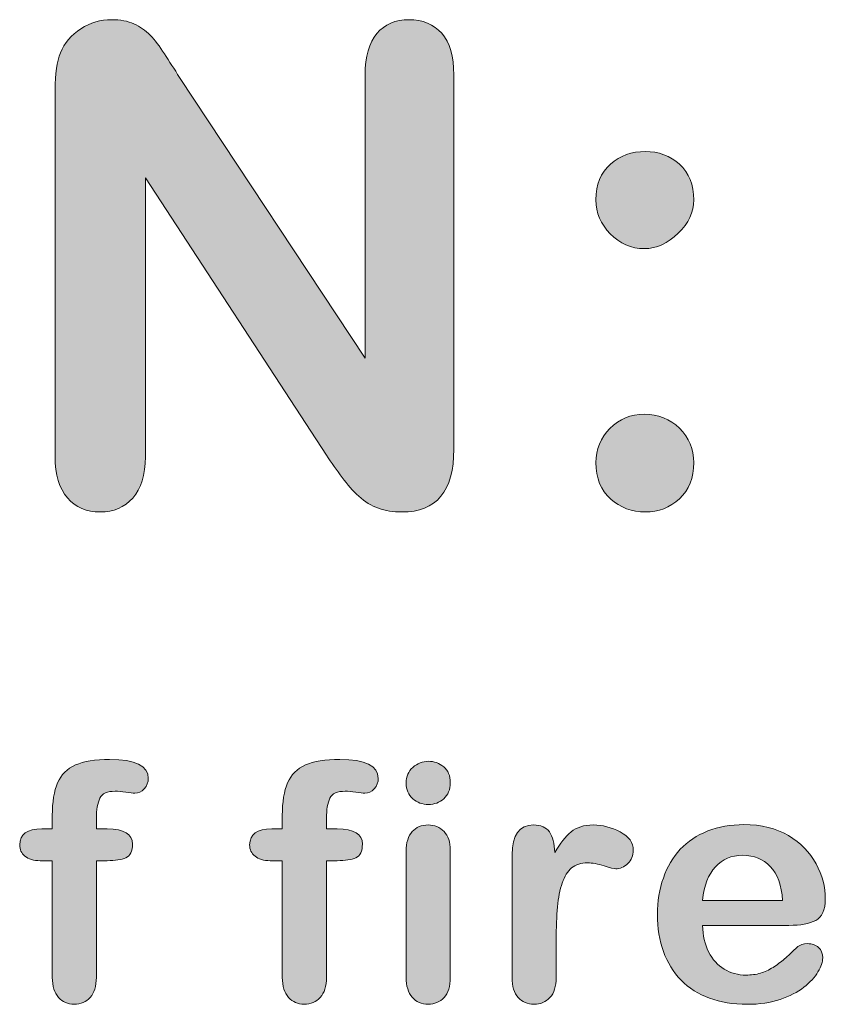
# Model space of a CAD drawing. Units: millimetres. Extents: x 0 to 483, y -175 to 132.
# Drawn here: x 47 to 50, y -123 to -119 of the extents above; entities that cross this region are included whole.
import ezdxf

# ---------------------------------------------------------------- set-up
doc = ezdxf.new("R2010")
doc.units = ezdxf.units.MM
doc.layers.add('M2-Back', color=7, linetype='Continuous', lineweight=15)

# ---------------------------------------------------------------- blocks, each defined once
blk = doc.blocks.new('M2-Back')
at = {"layer": 'M2-Back', "linetype": 'Continuous', "true_color": 0xbbbaba}
h = blk.add_hatch(color=9, dxfattribs=at)
h.dxf.hatch_style = 1
edge = h.paths.add_edge_path()
edge.add_line((21.2655, 54.1929), (21.2655, 55.7055))
edge.add_spline(control_points=[(21.2655, 55.7055), (21.2655, 55.7703), (21.2726, 55.8203), (21.2873, 55.8567)], knot_values=[0, 0, 0, 0, 1, 1, 1, 1], degree=3, periodic=0)
edge.add_spline(control_points=[(21.2873, 55.8567), (21.304, 55.8972), (21.3318, 55.93), (21.3712, 55.9558)], knot_values=[0, 0, 0, 0, 1, 1, 1, 1], degree=3, periodic=0)
edge.add_spline(control_points=[(21.3712, 55.9558), (21.4106, 55.9806), (21.4531, 55.9932), (21.4986, 55.9932)], knot_values=[0, 0, 0, 0, 1, 1, 1, 1], degree=3, periodic=0)
edge.add_spline(control_points=[(21.4986, 55.9932), (21.534, 55.9932), (21.5643, 55.9877), (21.5901, 55.976)], knot_values=[0, 0, 0, 0, 1, 1, 1, 1], degree=3, periodic=0)
edge.add_spline(control_points=[(21.5901, 55.976), (21.6154, 55.9649), (21.6381, 55.9487), (21.6574, 55.929)], knot_values=[0, 0, 0, 0, 1, 1, 1, 1], degree=3, periodic=0)
edge.add_spline(control_points=[(21.6574, 55.929), (21.6766, 55.9093), (21.6958, 55.884), (21.7155, 55.8527)], knot_values=[0, 0, 0, 0, 1, 1, 1, 1], degree=3, periodic=0)
edge.add_spline(control_points=[(21.7155, 55.8527), (21.7357, 55.8218), (21.757, 55.7895), (21.7782, 55.7551)], knot_values=[0, 0, 0, 0, 1, 1, 1, 1], degree=3, periodic=0)
edge.add_line((21.7782, 55.7551), (22.5421, 54.5993))
edge.add_line((22.5421, 54.5993), (22.5421, 55.7662))
edge.add_spline(control_points=[(22.5421, 55.7662), (22.5421, 55.842), (22.5588, 55.8987), (22.5912, 55.9366)], knot_values=[0, 0, 0, 0, 1, 1, 1, 1], degree=3, periodic=0)
edge.add_spline(control_points=[(22.5912, 55.9366), (22.6235, 55.9745), (22.6675, 55.9932), (22.7231, 55.9932)], knot_values=[0, 0, 0, 0, 1, 1, 1, 1], degree=3, periodic=0)
edge.add_spline(control_points=[(22.7231, 55.9932), (22.7802, 55.9932), (22.8252, 55.9745), (22.8586, 55.9371)], knot_values=[0, 0, 0, 0, 1, 1, 1, 1], degree=3, periodic=0)
edge.add_spline(control_points=[(22.8586, 55.9371), (22.8915, 55.8992), (22.9081, 55.842), (22.9081, 55.7662)], knot_values=[0, 0, 0, 0, 1, 1, 1, 1], degree=3, periodic=0)
edge.add_line((22.9081, 55.7662), (22.9081, 54.2237))
edge.add_spline(control_points=[(22.9081, 54.2237), (22.9081, 54.0513), (22.8369, 53.9654), (22.6938, 53.9654)], knot_values=[0, 0, 0, 0, 1, 1, 1, 1], degree=3, periodic=0)
edge.add_spline(control_points=[(22.6938, 53.9654), (22.6579, 53.9654), (22.626, 53.9704), (22.5972, 53.981)], knot_values=[0, 0, 0, 0, 1, 1, 1, 1], degree=3, periodic=0)
edge.add_spline(control_points=[(22.5972, 53.981), (22.5689, 53.9911), (22.5416, 54.0073), (22.5168, 54.0301)], knot_values=[0, 0, 0, 0, 1, 1, 1, 1], degree=3, periodic=0)
edge.add_spline(control_points=[(22.5168, 54.0301), (22.4921, 54.0518), (22.4688, 54.0781), (22.4476, 54.1079)], knot_values=[0, 0, 0, 0, 1, 1, 1, 1], degree=3, periodic=0)
edge.add_spline(control_points=[(22.4476, 54.1079), (22.4258, 54.1378), (22.4041, 54.1681), (22.3829, 54.1999)], knot_values=[0, 0, 0, 0, 1, 1, 1, 1], degree=3, periodic=0)
edge.add_line((22.3829, 54.1999), (21.6376, 55.342))
edge.add_line((21.6376, 55.342), (21.6376, 54.1929))
edge.add_spline(control_points=[(21.6376, 54.1929), (21.6376, 54.118), (21.6199, 54.0614), (21.5856, 54.023)], knot_values=[0, 0, 0, 0, 1, 1, 1, 1], degree=3, periodic=0)
edge.add_spline(control_points=[(21.5856, 54.023), (21.5507, 53.9846), (21.5062, 53.9654), (21.4516, 53.9654)], knot_values=[0, 0, 0, 0, 1, 1, 1, 1], degree=3, periodic=0)
edge.add_spline(control_points=[(21.4516, 53.9654), (21.3955, 53.9654), (21.35, 53.9846), (21.3161, 54.0235)], knot_values=[0, 0, 0, 0, 1, 1, 1, 1], degree=3, periodic=0)
edge.add_spline(control_points=[(21.3161, 54.0235), (21.2822, 54.0624), (21.2655, 54.1191), (21.2655, 54.1929)], knot_values=[0, 0, 0, 0, 1, 1, 1, 1], degree=3, periodic=0)
h = blk.add_hatch(color=9, dxfattribs=at)
h.dxf.hatch_style = 1
edge = h.paths.add_edge_path()
edge.add_spline(control_points=[(23.5528, 55.111), (23.5133, 55.1509), (23.4936, 55.1974), (23.4936, 55.251)], knot_values=[0, 0, 0, 0, 1, 1, 1, 1], degree=3, periodic=0)
edge.add_spline(control_points=[(23.4936, 55.251), (23.4936, 55.3142), (23.5133, 55.3638), (23.5533, 55.3987)], knot_values=[0, 0, 0, 0, 1, 1, 1, 1], degree=3, periodic=0)
edge.add_spline(control_points=[(23.5533, 55.3987), (23.5932, 55.433), (23.6407, 55.4502), (23.6973, 55.4502)], knot_values=[0, 0, 0, 0, 1, 1, 1, 1], degree=3, periodic=0)
edge.add_spline(control_points=[(23.6973, 55.4502), (23.7519, 55.4502), (23.7985, 55.4325), (23.8379, 55.3976)], knot_values=[0, 0, 0, 0, 1, 1, 1, 1], degree=3, periodic=0)
edge.add_spline(control_points=[(23.8379, 55.3976), (23.8773, 55.3623), (23.897, 55.3132), (23.897, 55.251)], knot_values=[0, 0, 0, 0, 1, 1, 1, 1], degree=3, periodic=0)
edge.add_spline(control_points=[(23.897, 55.251), (23.897, 55.201), (23.8753, 55.155), (23.8323, 55.1135)], knot_values=[0, 0, 0, 0, 1, 1, 1, 1], degree=3, periodic=0)
edge.add_spline(control_points=[(23.8323, 55.1135), (23.7899, 55.0716), (23.7434, 55.0503), (23.6933, 55.0503)], knot_values=[0, 0, 0, 0, 1, 1, 1, 1], degree=3, periodic=0)
edge.add_spline(control_points=[(23.6933, 55.0503), (23.6387, 55.0503), (23.5922, 55.0705), (23.5528, 55.111)], knot_values=[0, 0, 0, 0, 1, 1, 1, 1], degree=3, periodic=0)
h = blk.add_hatch(color=9, dxfattribs=at)
h.dxf.hatch_style = 1
edge = h.paths.add_edge_path()
edge.add_spline(control_points=[(23.8374, 54.02), (23.798, 53.9836), (23.7509, 53.9654), (23.6973, 53.9654)], knot_values=[0, 0, 0, 0, 1, 1, 1, 1], degree=3, periodic=0)
edge.add_spline(control_points=[(23.6973, 53.9654), (23.6417, 53.9654), (23.5942, 53.9836), (23.5543, 54.0189)], knot_values=[0, 0, 0, 0, 1, 1, 1, 1], degree=3, periodic=0)
edge.add_spline(control_points=[(23.5543, 54.0189), (23.5138, 54.0543), (23.4936, 54.1049), (23.4936, 54.1686)], knot_values=[0, 0, 0, 0, 1, 1, 1, 1], degree=3, periodic=0)
edge.add_spline(control_points=[(23.4936, 54.1686), (23.4936, 54.2237), (23.5128, 54.2702), (23.5512, 54.3091)], knot_values=[0, 0, 0, 0, 1, 1, 1, 1], degree=3, periodic=0)
edge.add_spline(control_points=[(23.5512, 54.3091), (23.5897, 54.3486), (23.6372, 54.3683), (23.6933, 54.3683)], knot_values=[0, 0, 0, 0, 1, 1, 1, 1], degree=3, periodic=0)
edge.add_spline(control_points=[(23.6933, 54.3683), (23.7494, 54.3683), (23.798, 54.3491), (23.8374, 54.3102)], knot_values=[0, 0, 0, 0, 1, 1, 1, 1], degree=3, periodic=0)
edge.add_spline(control_points=[(23.8374, 54.3102), (23.8773, 54.2712), (23.897, 54.2242), (23.897, 54.1686)], knot_values=[0, 0, 0, 0, 1, 1, 1, 1], degree=3, periodic=0)
edge.add_spline(control_points=[(23.897, 54.1686), (23.897, 54.1059), (23.8773, 54.0559), (23.8374, 54.02)], knot_values=[0, 0, 0, 0, 1, 1, 1, 1], degree=3, periodic=0)
h = blk.add_hatch(color=9, dxfattribs=at)
h.dxf.hatch_style = 1
edge = h.paths.add_edge_path()
edge.add_line((21.2539, 52.0482), (21.2539, 52.529))
edge.add_line((21.2539, 52.529), (21.2039, 52.529))
edge.add_spline(control_points=[(21.2039, 52.529), (21.1771, 52.529), (21.1558, 52.5351), (21.1412, 52.5472)], knot_values=[0, 0, 0, 0, 1, 1, 1, 1], degree=3, periodic=0)
edge.add_spline(control_points=[(21.1412, 52.5472), (21.1265, 52.5594), (21.1194, 52.5755), (21.1194, 52.5948)], knot_values=[0, 0, 0, 0, 1, 1, 1, 1], degree=3, periodic=0)
edge.add_spline(control_points=[(21.1194, 52.5948), (21.1194, 52.6382), (21.1498, 52.66), (21.2109, 52.66)], knot_values=[0, 0, 0, 0, 1, 1, 1, 1], degree=3, periodic=0)
edge.add_line((21.2109, 52.66), (21.2539, 52.66))
edge.add_line((21.2539, 52.66), (21.2539, 52.7146))
edge.add_spline(control_points=[(21.2539, 52.7146), (21.2539, 52.7712), (21.261, 52.8167), (21.2757, 52.8501)], knot_values=[0, 0, 0, 0, 1, 1, 1, 1], degree=3, periodic=0)
edge.add_spline(control_points=[(21.2757, 52.8501), (21.2898, 52.8834), (21.3146, 52.9082), (21.349, 52.9234)], knot_values=[0, 0, 0, 0, 1, 1, 1, 1], degree=3, periodic=0)
edge.add_spline(control_points=[(21.349, 52.9234), (21.3833, 52.9385), (21.4304, 52.9461), (21.49, 52.9461)], knot_values=[0, 0, 0, 0, 1, 1, 1, 1], degree=3, periodic=0)
edge.add_spline(control_points=[(21.49, 52.9461), (21.5962, 52.9461), (21.6493, 52.9203), (21.6493, 52.8683)], knot_values=[0, 0, 0, 0, 1, 1, 1, 1], degree=3, periodic=0)
edge.add_spline(control_points=[(21.6493, 52.8683), (21.6493, 52.8516), (21.6437, 52.8374), (21.6326, 52.8253)], knot_values=[0, 0, 0, 0, 1, 1, 1, 1], degree=3, periodic=0)
edge.add_spline(control_points=[(21.6326, 52.8253), (21.6215, 52.8132), (21.6088, 52.8076), (21.5937, 52.8076)], knot_values=[0, 0, 0, 0, 1, 1, 1, 1], degree=3, periodic=0)
edge.add_spline(control_points=[(21.5937, 52.8076), (21.5866, 52.8076), (21.5739, 52.8086), (21.5568, 52.8111)], knot_values=[0, 0, 0, 0, 1, 1, 1, 1], degree=3, periodic=0)
edge.add_spline(control_points=[(21.5568, 52.8111), (21.5396, 52.8137), (21.5249, 52.8152), (21.5128, 52.8152)], knot_values=[0, 0, 0, 0, 1, 1, 1, 1], degree=3, periodic=0)
edge.add_spline(control_points=[(21.5128, 52.8152), (21.4799, 52.8152), (21.4592, 52.8056), (21.4501, 52.7864)], knot_values=[0, 0, 0, 0, 1, 1, 1, 1], degree=3, periodic=0)
edge.add_spline(control_points=[(21.4501, 52.7864), (21.4405, 52.7666), (21.4354, 52.7393), (21.4354, 52.7034)], knot_values=[0, 0, 0, 0, 1, 1, 1, 1], degree=3, periodic=0)
edge.add_line((21.4354, 52.7034), (21.4354, 52.66))
edge.add_line((21.4354, 52.66), (21.4804, 52.66))
edge.add_spline(control_points=[(21.4804, 52.66), (21.5497, 52.66), (21.5841, 52.6392), (21.5841, 52.5978)], knot_values=[0, 0, 0, 0, 1, 1, 1, 1], degree=3, periodic=0)
edge.add_spline(control_points=[(21.5841, 52.5978), (21.5841, 52.568), (21.575, 52.5492), (21.5568, 52.5412)], knot_values=[0, 0, 0, 0, 1, 1, 1, 1], degree=3, periodic=0)
edge.add_spline(control_points=[(21.5568, 52.5412), (21.538, 52.5331), (21.5128, 52.529), (21.4804, 52.529)], knot_values=[0, 0, 0, 0, 1, 1, 1, 1], degree=3, periodic=0)
edge.add_line((21.4804, 52.529), (21.4354, 52.529))
edge.add_line((21.4354, 52.529), (21.4354, 52.0482))
edge.add_spline(control_points=[(21.4354, 52.0482), (21.4354, 52.0123), (21.4268, 51.9845), (21.4101, 51.9658)], knot_values=[0, 0, 0, 0, 1, 1, 1, 1], degree=3, periodic=0)
edge.add_spline(control_points=[(21.4101, 51.9658), (21.3929, 51.9471), (21.3707, 51.9375), (21.3439, 51.9375)], knot_values=[0, 0, 0, 0, 1, 1, 1, 1], degree=3, periodic=0)
edge.add_spline(control_points=[(21.3439, 51.9375), (21.3181, 51.9375), (21.2964, 51.9471), (21.2797, 51.9658)], knot_values=[0, 0, 0, 0, 1, 1, 1, 1], degree=3, periodic=0)
edge.add_spline(control_points=[(21.2797, 51.9658), (21.2625, 51.9845), (21.2539, 52.0123), (21.2539, 52.0482)], knot_values=[0, 0, 0, 0, 1, 1, 1, 1], degree=3, periodic=0)
h = blk.add_hatch(color=9, dxfattribs=at)
h.dxf.hatch_style = 1
edge = h.paths.add_edge_path()
edge.add_line((22.2014, 52.0482), (22.2014, 52.529))
edge.add_line((22.2014, 52.529), (22.1513, 52.529))
edge.add_spline(control_points=[(22.1513, 52.529), (22.1245, 52.529), (22.1033, 52.5351), (22.0891, 52.5472)], knot_values=[0, 0, 0, 0, 1, 1, 1, 1], degree=3, periodic=0)
edge.add_spline(control_points=[(22.0891, 52.5472), (22.074, 52.5594), (22.0669, 52.5755), (22.0669, 52.5948)], knot_values=[0, 0, 0, 0, 1, 1, 1, 1], degree=3, periodic=0)
edge.add_spline(control_points=[(22.0669, 52.5948), (22.0669, 52.6382), (22.0972, 52.66), (22.1584, 52.66)], knot_values=[0, 0, 0, 0, 1, 1, 1, 1], degree=3, periodic=0)
edge.add_line((22.1584, 52.66), (22.2014, 52.66))
edge.add_line((22.2014, 52.66), (22.2014, 52.7146))
edge.add_spline(control_points=[(22.2014, 52.7146), (22.2014, 52.7712), (22.2089, 52.8167), (22.2231, 52.8501)], knot_values=[0, 0, 0, 0, 1, 1, 1, 1], degree=3, periodic=0)
edge.add_spline(control_points=[(22.2231, 52.8501), (22.2378, 52.8834), (22.262, 52.9082), (22.2964, 52.9234)], knot_values=[0, 0, 0, 0, 1, 1, 1, 1], degree=3, periodic=0)
edge.add_spline(control_points=[(22.2964, 52.9234), (22.3308, 52.9385), (22.3783, 52.9461), (22.438, 52.9461)], knot_values=[0, 0, 0, 0, 1, 1, 1, 1], degree=3, periodic=0)
edge.add_spline(control_points=[(22.438, 52.9461), (22.5441, 52.9461), (22.5967, 52.9203), (22.5967, 52.8683)], knot_values=[0, 0, 0, 0, 1, 1, 1, 1], degree=3, periodic=0)
edge.add_spline(control_points=[(22.5967, 52.8683), (22.5967, 52.8516), (22.5917, 52.8374), (22.5805, 52.8253)], knot_values=[0, 0, 0, 0, 1, 1, 1, 1], degree=3, periodic=0)
edge.add_spline(control_points=[(22.5805, 52.8253), (22.5694, 52.8132), (22.5563, 52.8076), (22.5411, 52.8076)], knot_values=[0, 0, 0, 0, 1, 1, 1, 1], degree=3, periodic=0)
edge.add_spline(control_points=[(22.5411, 52.8076), (22.534, 52.8076), (22.5219, 52.8086), (22.5042, 52.8111)], knot_values=[0, 0, 0, 0, 1, 1, 1, 1], degree=3, periodic=0)
edge.add_spline(control_points=[(22.5042, 52.8111), (22.487, 52.8137), (22.4728, 52.8152), (22.4607, 52.8152)], knot_values=[0, 0, 0, 0, 1, 1, 1, 1], degree=3, periodic=0)
edge.add_spline(control_points=[(22.4607, 52.8152), (22.4279, 52.8152), (22.4066, 52.8056), (22.3975, 52.7864)], knot_values=[0, 0, 0, 0, 1, 1, 1, 1], degree=3, periodic=0)
edge.add_spline(control_points=[(22.3975, 52.7864), (22.3879, 52.7666), (22.3834, 52.7393), (22.3834, 52.7034)], knot_values=[0, 0, 0, 0, 1, 1, 1, 1], degree=3, periodic=0)
edge.add_line((22.3834, 52.7034), (22.3834, 52.66))
edge.add_line((22.3834, 52.66), (22.4279, 52.66))
edge.add_spline(control_points=[(22.4279, 52.66), (22.4971, 52.66), (22.5315, 52.6392), (22.5315, 52.5978)], knot_values=[0, 0, 0, 0, 1, 1, 1, 1], degree=3, periodic=0)
edge.add_spline(control_points=[(22.5315, 52.5978), (22.5315, 52.568), (22.5224, 52.5492), (22.5042, 52.5412)], knot_values=[0, 0, 0, 0, 1, 1, 1, 1], degree=3, periodic=0)
edge.add_spline(control_points=[(22.5042, 52.5412), (22.4855, 52.5331), (22.4602, 52.529), (22.4279, 52.529)], knot_values=[0, 0, 0, 0, 1, 1, 1, 1], degree=3, periodic=0)
edge.add_line((22.4279, 52.529), (22.3834, 52.529))
edge.add_line((22.3834, 52.529), (22.3834, 52.0482))
edge.add_spline(control_points=[(22.3834, 52.0482), (22.3834, 52.0123), (22.3748, 51.9845), (22.3576, 51.9658)], knot_values=[0, 0, 0, 0, 1, 1, 1, 1], degree=3, periodic=0)
edge.add_spline(control_points=[(22.3576, 51.9658), (22.3404, 51.9471), (22.3186, 51.9375), (22.2913, 51.9375)], knot_values=[0, 0, 0, 0, 1, 1, 1, 1], degree=3, periodic=0)
edge.add_spline(control_points=[(22.2913, 51.9375), (22.2656, 51.9375), (22.2443, 51.9471), (22.2271, 51.9658)], knot_values=[0, 0, 0, 0, 1, 1, 1, 1], degree=3, periodic=0)
edge.add_spline(control_points=[(22.2271, 51.9658), (22.21, 51.9845), (22.2014, 52.0123), (22.2014, 52.0482)], knot_values=[0, 0, 0, 0, 1, 1, 1, 1], degree=3, periodic=0)
h = blk.add_hatch(color=9, dxfattribs=at)
h.dxf.hatch_style = 1
edge = h.paths.add_edge_path()
edge.add_spline(control_points=[(22.8667, 52.7843), (22.849, 52.7687), (22.8283, 52.7606), (22.8035, 52.7606)], knot_values=[0, 0, 0, 0, 1, 1, 1, 1], degree=3, periodic=0)
edge.add_spline(control_points=[(22.8035, 52.7606), (22.7782, 52.7606), (22.757, 52.7687), (22.7388, 52.7843)], knot_values=[0, 0, 0, 0, 1, 1, 1, 1], degree=3, periodic=0)
edge.add_spline(control_points=[(22.7388, 52.7843), (22.7211, 52.7995), (22.7115, 52.8218), (22.7115, 52.8496)], knot_values=[0, 0, 0, 0, 1, 1, 1, 1], degree=3, periodic=0)
edge.add_spline(control_points=[(22.7115, 52.8496), (22.7115, 52.8759), (22.7211, 52.8966), (22.7393, 52.9133)], knot_values=[0, 0, 0, 0, 1, 1, 1, 1], degree=3, periodic=0)
edge.add_spline(control_points=[(22.7393, 52.9133), (22.758, 52.9299), (22.7792, 52.9385), (22.8035, 52.9385)], knot_values=[0, 0, 0, 0, 1, 1, 1, 1], degree=3, periodic=0)
edge.add_spline(control_points=[(22.8035, 52.9385), (22.8273, 52.9385), (22.848, 52.931), (22.8662, 52.9158)], knot_values=[0, 0, 0, 0, 1, 1, 1, 1], degree=3, periodic=0)
edge.add_spline(control_points=[(22.8662, 52.9158), (22.8844, 52.9006), (22.8935, 52.8789), (22.8935, 52.8496)], knot_values=[0, 0, 0, 0, 1, 1, 1, 1], degree=3, periodic=0)
edge.add_spline(control_points=[(22.8935, 52.8496), (22.8935, 52.8218), (22.8844, 52.8), (22.8667, 52.7843)], knot_values=[0, 0, 0, 0, 1, 1, 1, 1], degree=3, periodic=0)
h = blk.add_hatch(color=9, dxfattribs=at)
h.dxf.hatch_style = 1
edge = h.paths.add_edge_path()
edge.add_line((22.7115, 52.0482), (22.7115, 52.5675))
edge.add_spline(control_points=[(22.7115, 52.5675), (22.7115, 52.6039), (22.7201, 52.6306), (22.7368, 52.6488)], knot_values=[0, 0, 0, 0, 1, 1, 1, 1], degree=3, periodic=0)
edge.add_spline(control_points=[(22.7368, 52.6488), (22.7534, 52.667), (22.7747, 52.6761), (22.802, 52.6761)], knot_values=[0, 0, 0, 0, 1, 1, 1, 1], degree=3, periodic=0)
edge.add_spline(control_points=[(22.802, 52.6761), (22.8283, 52.6761), (22.8505, 52.667), (22.8677, 52.6488)], knot_values=[0, 0, 0, 0, 1, 1, 1, 1], degree=3, periodic=0)
edge.add_spline(control_points=[(22.8677, 52.6488), (22.8849, 52.6306), (22.8935, 52.6054), (22.8935, 52.573)], knot_values=[0, 0, 0, 0, 1, 1, 1, 1], degree=3, periodic=0)
edge.add_line((22.8935, 52.573), (22.8935, 52.0482))
edge.add_spline(control_points=[(22.8935, 52.0482), (22.8935, 52.0118), (22.8849, 51.984), (22.8677, 51.9658)], knot_values=[0, 0, 0, 0, 1, 1, 1, 1], degree=3, periodic=0)
edge.add_spline(control_points=[(22.8677, 51.9658), (22.8505, 51.9471), (22.8283, 51.9375), (22.802, 51.9375)], knot_values=[0, 0, 0, 0, 1, 1, 1, 1], degree=3, periodic=0)
edge.add_spline(control_points=[(22.802, 51.9375), (22.7747, 51.9375), (22.7534, 51.9471), (22.7368, 51.9663)], knot_values=[0, 0, 0, 0, 1, 1, 1, 1], degree=3, periodic=0)
edge.add_spline(control_points=[(22.7368, 51.9663), (22.7201, 51.9855), (22.7115, 52.0128), (22.7115, 52.0482)], knot_values=[0, 0, 0, 0, 1, 1, 1, 1], degree=3, periodic=0)
h = blk.add_hatch(color=9, dxfattribs=at)
h.dxf.hatch_style = 1
edge = h.paths.add_edge_path()
edge.add_line((23.1478, 52.0482), (23.1478, 52.5538))
edge.add_spline(control_points=[(23.1478, 52.5538), (23.1478, 52.6352), (23.1776, 52.6761), (23.2368, 52.6761)], knot_values=[0, 0, 0, 0, 1, 1, 1, 1], degree=3, periodic=0)
edge.add_spline(control_points=[(23.2368, 52.6761), (23.2671, 52.6761), (23.2883, 52.6665), (23.302, 52.6478)], knot_values=[0, 0, 0, 0, 1, 1, 1, 1], degree=3, periodic=0)
edge.add_spline(control_points=[(23.302, 52.6478), (23.3156, 52.6286), (23.3227, 52.6003), (23.3242, 52.5629)], knot_values=[0, 0, 0, 0, 1, 1, 1, 1], degree=3, periodic=0)
edge.add_spline(control_points=[(23.3242, 52.5629), (23.3455, 52.6003), (23.3677, 52.6286), (23.391, 52.6478)], knot_values=[0, 0, 0, 0, 1, 1, 1, 1], degree=3, periodic=0)
edge.add_spline(control_points=[(23.391, 52.6478), (23.4137, 52.6665), (23.4441, 52.6761), (23.4825, 52.6761)], knot_values=[0, 0, 0, 0, 1, 1, 1, 1], degree=3, periodic=0)
edge.add_spline(control_points=[(23.4825, 52.6761), (23.5204, 52.6761), (23.5578, 52.6665), (23.5937, 52.6478)], knot_values=[0, 0, 0, 0, 1, 1, 1, 1], degree=3, periodic=0)
edge.add_spline(control_points=[(23.5937, 52.6478), (23.6296, 52.6286), (23.6473, 52.6033), (23.6473, 52.5715)], knot_values=[0, 0, 0, 0, 1, 1, 1, 1], degree=3, periodic=0)
edge.add_spline(control_points=[(23.6473, 52.5715), (23.6473, 52.5498), (23.6397, 52.5316), (23.6245, 52.5169)], knot_values=[0, 0, 0, 0, 1, 1, 1, 1], degree=3, periodic=0)
edge.add_spline(control_points=[(23.6245, 52.5169), (23.6094, 52.5027), (23.5927, 52.4957), (23.575, 52.4957)], knot_values=[0, 0, 0, 0, 1, 1, 1, 1], degree=3, periodic=0)
edge.add_spline(control_points=[(23.575, 52.4957), (23.5684, 52.4957), (23.5522, 52.4997), (23.527, 52.5078)], knot_values=[0, 0, 0, 0, 1, 1, 1, 1], degree=3, periodic=0)
edge.add_spline(control_points=[(23.527, 52.5078), (23.5012, 52.5159), (23.4784, 52.5199), (23.4592, 52.5199)], knot_values=[0, 0, 0, 0, 1, 1, 1, 1], degree=3, periodic=0)
edge.add_spline(control_points=[(23.4592, 52.5199), (23.4324, 52.5199), (23.4107, 52.5128), (23.3935, 52.4992)], knot_values=[0, 0, 0, 0, 1, 1, 1, 1], degree=3, periodic=0)
edge.add_spline(control_points=[(23.3935, 52.4992), (23.3768, 52.485), (23.3637, 52.4643), (23.3546, 52.437)], knot_values=[0, 0, 0, 0, 1, 1, 1, 1], degree=3, periodic=0)
edge.add_spline(control_points=[(23.3546, 52.437), (23.345, 52.4092), (23.3389, 52.3768), (23.3354, 52.3384)], knot_values=[0, 0, 0, 0, 1, 1, 1, 1], degree=3, periodic=0)
edge.add_spline(control_points=[(23.3354, 52.3384), (23.3318, 52.3005), (23.3298, 52.2545), (23.3298, 52.1999)], knot_values=[0, 0, 0, 0, 1, 1, 1, 1], degree=3, periodic=0)
edge.add_line((23.3298, 52.1999), (23.3298, 52.0482))
edge.add_spline(control_points=[(23.3298, 52.0482), (23.3298, 52.0113), (23.3212, 51.9835), (23.304, 51.9653)], knot_values=[0, 0, 0, 0, 1, 1, 1, 1], degree=3, periodic=0)
edge.add_spline(control_points=[(23.304, 51.9653), (23.2868, 51.9471), (23.2646, 51.9375), (23.2383, 51.9375)], knot_values=[0, 0, 0, 0, 1, 1, 1, 1], degree=3, periodic=0)
edge.add_spline(control_points=[(23.2383, 51.9375), (23.2115, 51.9375), (23.1903, 51.9471), (23.1731, 51.9658)], knot_values=[0, 0, 0, 0, 1, 1, 1, 1], degree=3, periodic=0)
edge.add_spline(control_points=[(23.1731, 51.9658), (23.1564, 51.984), (23.1478, 52.0118), (23.1478, 52.0482)], knot_values=[0, 0, 0, 0, 1, 1, 1, 1], degree=3, periodic=0)
h = blk.add_hatch(color=9, dxfattribs=at)
h.dxf.hatch_style = 1
edge = h.paths.add_edge_path(flags=16)
edge.add_line((23.9329, 52.3657), (24.2626, 52.3657))
edge.add_spline(control_points=[(24.2626, 52.3657), (24.258, 52.4274), (24.2413, 52.4739), (24.212, 52.5048)], knot_values=[0, 0, 0, 0, 1, 1, 1, 1], degree=3, periodic=0)
edge.add_spline(control_points=[(24.212, 52.5048), (24.1832, 52.5356), (24.1448, 52.5513), (24.0973, 52.5513)], knot_values=[0, 0, 0, 0, 1, 1, 1, 1], degree=3, periodic=0)
edge.add_spline(control_points=[(24.0973, 52.5513), (24.0523, 52.5513), (24.0148, 52.5356), (23.986, 52.5043)], knot_values=[0, 0, 0, 0, 1, 1, 1, 1], degree=3, periodic=0)
edge.add_spline(control_points=[(23.986, 52.5043), (23.9567, 52.4729), (23.939, 52.4264), (23.9329, 52.3657)], knot_values=[0, 0, 0, 0, 1, 1, 1, 1], degree=3, periodic=0)
edge = h.paths.add_edge_path()
edge.add_line((24.2884, 52.2626), (23.9329, 52.2626))
edge.add_spline(control_points=[(23.9329, 52.2626), (23.9334, 52.2211), (23.942, 52.1847), (23.9577, 52.1534)], knot_values=[0, 0, 0, 0, 1, 1, 1, 1], degree=3, periodic=0)
edge.add_spline(control_points=[(23.9577, 52.1534), (23.9739, 52.1215), (23.9956, 52.0983), (24.0224, 52.0821)], knot_values=[0, 0, 0, 0, 1, 1, 1, 1], degree=3, periodic=0)
edge.add_spline(control_points=[(24.0224, 52.0821), (24.0492, 52.0659), (24.0791, 52.0578), (24.1114, 52.0578)], knot_values=[0, 0, 0, 0, 1, 1, 1, 1], degree=3, periodic=0)
edge.add_spline(control_points=[(24.1114, 52.0578), (24.1332, 52.0578), (24.1529, 52.0604), (24.1711, 52.0659)], knot_values=[0, 0, 0, 0, 1, 1, 1, 1], degree=3, periodic=0)
edge.add_spline(control_points=[(24.1711, 52.0659), (24.1888, 52.071), (24.2065, 52.0786), (24.2231, 52.0897)], knot_values=[0, 0, 0, 0, 1, 1, 1, 1], degree=3, periodic=0)
edge.add_spline(control_points=[(24.2231, 52.0897), (24.2403, 52.1003), (24.2555, 52.1119), (24.2697, 52.1246)], knot_values=[0, 0, 0, 0, 1, 1, 1, 1], degree=3, periodic=0)
edge.add_spline(control_points=[(24.2697, 52.1246), (24.2843, 52.1372), (24.3025, 52.1539), (24.3253, 52.1751)], knot_values=[0, 0, 0, 0, 1, 1, 1, 1], degree=3, periodic=0)
edge.add_spline(control_points=[(24.3253, 52.1751), (24.3344, 52.1832), (24.3475, 52.1873), (24.3652, 52.1873)], knot_values=[0, 0, 0, 0, 1, 1, 1, 1], degree=3, periodic=0)
edge.add_spline(control_points=[(24.3652, 52.1873), (24.3834, 52.1873), (24.3991, 52.1822), (24.4107, 52.1716)], knot_values=[0, 0, 0, 0, 1, 1, 1, 1], degree=3, periodic=0)
edge.add_spline(control_points=[(24.4107, 52.1716), (24.4218, 52.1615), (24.4279, 52.1473), (24.4279, 52.1286)], knot_values=[0, 0, 0, 0, 1, 1, 1, 1], degree=3, periodic=0)
edge.add_spline(control_points=[(24.4279, 52.1286), (24.4279, 52.1124), (24.4213, 52.0932), (24.4082, 52.071)], knot_values=[0, 0, 0, 0, 1, 1, 1, 1], degree=3, periodic=0)
edge.add_spline(control_points=[(24.4082, 52.071), (24.3955, 52.0492), (24.3763, 52.028), (24.35, 52.0078)], knot_values=[0, 0, 0, 0, 1, 1, 1, 1], degree=3, periodic=0)
edge.add_spline(control_points=[(24.35, 52.0078), (24.3243, 51.9876), (24.2914, 51.9709), (24.2525, 51.9577)], knot_values=[0, 0, 0, 0, 1, 1, 1, 1], degree=3, periodic=0)
edge.add_spline(control_points=[(24.2525, 51.9577), (24.213, 51.9441), (24.1675, 51.9375), (24.117, 51.9375)], knot_values=[0, 0, 0, 0, 1, 1, 1, 1], degree=3, periodic=0)
edge.add_spline(control_points=[(24.117, 51.9375), (24.0002, 51.9375), (23.9092, 51.9709), (23.8445, 52.0371)], knot_values=[0, 0, 0, 0, 1, 1, 1, 1], degree=3, periodic=0)
edge.add_spline(control_points=[(23.8445, 52.0371), (23.7798, 52.1038), (23.7469, 52.1943), (23.7469, 52.3081)], knot_values=[0, 0, 0, 0, 1, 1, 1, 1], degree=3, periodic=0)
edge.add_spline(control_points=[(23.7469, 52.3081), (23.7469, 52.3622), (23.755, 52.4117), (23.7712, 52.4577)], knot_values=[0, 0, 0, 0, 1, 1, 1, 1], degree=3, periodic=0)
edge.add_spline(control_points=[(23.7712, 52.4577), (23.7868, 52.5037), (23.8106, 52.5427), (23.8409, 52.576)], knot_values=[0, 0, 0, 0, 1, 1, 1, 1], degree=3, periodic=0)
edge.add_spline(control_points=[(23.8409, 52.576), (23.8718, 52.6084), (23.9092, 52.6337), (23.9542, 52.6514)], knot_values=[0, 0, 0, 0, 1, 1, 1, 1], degree=3, periodic=0)
edge.add_spline(control_points=[(23.9542, 52.6514), (23.9992, 52.6686), (24.0487, 52.6777), (24.1033, 52.6777)], knot_values=[0, 0, 0, 0, 1, 1, 1, 1], degree=3, periodic=0)
edge.add_spline(control_points=[(24.1033, 52.6777), (24.1746, 52.6777), (24.2353, 52.6625), (24.2863, 52.6327)], knot_values=[0, 0, 0, 0, 1, 1, 1, 1], degree=3, periodic=0)
edge.add_spline(control_points=[(24.2863, 52.6327), (24.3369, 52.6028), (24.3748, 52.5639), (24.4006, 52.5164)], knot_values=[0, 0, 0, 0, 1, 1, 1, 1], degree=3, periodic=0)
edge.add_spline(control_points=[(24.4006, 52.5164), (24.4259, 52.4694), (24.4385, 52.4208), (24.4385, 52.3713)], knot_values=[0, 0, 0, 0, 1, 1, 1, 1], degree=3, periodic=0)
edge.add_spline(control_points=[(24.4385, 52.3713), (24.4385, 52.3258), (24.4254, 52.2965), (24.3991, 52.2828)], knot_values=[0, 0, 0, 0, 1, 1, 1, 1], degree=3, periodic=0)
edge.add_spline(control_points=[(24.3991, 52.2828), (24.3728, 52.2692), (24.3359, 52.2626), (24.2884, 52.2626)], knot_values=[0, 0, 0, 0, 1, 1, 1, 1], degree=3, periodic=0)
at = {"layer": 'M2-Back'}
for p, q in [((22.5421, 54.5993), (22.5421, 55.7662)), ((22.9081, 55.7662), (22.9081, 54.2237)), ((21.7782, 55.7551), (21.7782, 55.7551)), ((21.7782, 55.7551), (22.5421, 54.5993)), ((21.2655, 54.1929), (21.2655, 55.7055)), ((22.3829, 54.1999), (21.6376, 55.342)), ((21.6376, 55.342), (21.6376, 54.1929)), ((23.6973, 53.9654), (23.6973, 53.9654)), ((22.8035, 52.7606), (22.8035, 52.7606)), ((21.2539, 52.66), (21.2539, 52.7146)), ((21.4354, 52.7034), (21.4354, 52.66)), ((22.2014, 52.66), (22.2014, 52.7146)), ((22.3834, 52.7034), (22.3834, 52.66)), ((21.2109, 52.66), (21.2109, 52.66)), ((21.2109, 52.66), (21.2539, 52.66)), ((21.4354, 52.66), (21.4804, 52.66)), ((22.1584, 52.66), (22.1584, 52.66)), ((22.1584, 52.66), (22.2014, 52.66)), ((22.3834, 52.66), (22.4279, 52.66)), ((22.7115, 52.0482), (22.7115, 52.5675)), ((22.8935, 52.573), (22.8935, 52.573)), ((22.8935, 52.573), (22.8935, 52.0482)), ((21.2539, 52.529), (21.2039, 52.529)), ((21.2539, 52.0482), (21.2539, 52.529)), ((21.4804, 52.529), (21.4354, 52.529)), ((21.4354, 52.529), (21.4354, 52.0482)), ((22.2014, 52.529), (22.1513, 52.529)), ((22.2014, 52.0482), (22.2014, 52.529)), ((22.4279, 52.529), (22.3834, 52.529)), ((22.3834, 52.529), (22.3834, 52.0482)), ((23.1478, 52.0482), (23.1478, 52.5538)), ((23.9329, 52.3657), (23.9329, 52.3657)), ((23.9329, 52.3657), (24.2626, 52.3657)), ((24.2884, 52.2626), (23.9329, 52.2626)), ((24.2884, 52.2626), (24.2884, 52.2626)), ((23.3298, 52.1999), (23.3298, 52.1999)), ((23.3298, 52.1999), (23.3298, 52.0482))]:
    blk.add_line(p, q, dxfattribs=at)
for points in [[(21.3712, 55.9558), (21.4106, 55.9806), (21.4531, 55.9932), (21.4986, 55.9932)], [(21.4986, 55.9932), (21.534, 55.9932), (21.5643, 55.9877), (21.5901, 55.976)], [(21.5901, 55.976), (21.6154, 55.9649), (21.6381, 55.9487), (21.6574, 55.929)], [(22.5912, 55.9366), (22.6235, 55.9745), (22.6675, 55.9932), (22.7231, 55.9932)], [(22.7231, 55.9932), (22.7802, 55.9932), (22.8252, 55.9745), (22.8586, 55.9371)], [(21.2873, 55.8567), (21.304, 55.8972), (21.3318, 55.93), (21.3712, 55.9558)], [(21.6574, 55.929), (21.6766, 55.9093), (21.6958, 55.884), (21.7155, 55.8527)], [(22.5421, 55.7662), (22.5421, 55.842), (22.5588, 55.8987), (22.5912, 55.9366)], [(22.8586, 55.9371), (22.8915, 55.8992), (22.9081, 55.842), (22.9081, 55.7662)], [(21.2655, 55.7055), (21.2655, 55.7703), (21.2726, 55.8203), (21.2873, 55.8567)], [(21.7155, 55.8527), (21.7357, 55.8218), (21.757, 55.7895), (21.7782, 55.7551)], [(23.5533, 55.3987), (23.5932, 55.433), (23.6407, 55.4502), (23.6973, 55.4502)], [(23.6973, 55.4502), (23.7519, 55.4502), (23.7985, 55.4325), (23.8379, 55.3976)], [(23.4936, 55.251), (23.4936, 55.3142), (23.5133, 55.3638), (23.5533, 55.3987)], [(23.8379, 55.3976), (23.8773, 55.3623), (23.897, 55.3132), (23.897, 55.251)], [(23.5528, 55.111), (23.5133, 55.1509), (23.4936, 55.1974), (23.4936, 55.251)], [(23.897, 55.251), (23.897, 55.201), (23.8753, 55.155), (23.8323, 55.1135)], [(23.6933, 55.0503), (23.6387, 55.0503), (23.5922, 55.0705), (23.5528, 55.111)], [(23.8323, 55.1135), (23.7899, 55.0716), (23.7434, 55.0503), (23.6933, 55.0503)], [(23.5512, 54.3091), (23.5897, 54.3486), (23.6372, 54.3683), (23.6933, 54.3683)], [(23.6933, 54.3683), (23.7494, 54.3683), (23.798, 54.3491), (23.8374, 54.3102)], [(23.4936, 54.1686), (23.4936, 54.2237), (23.5128, 54.2702), (23.5512, 54.3091)], [(23.8374, 54.3102), (23.8773, 54.2712), (23.897, 54.2242), (23.897, 54.1686)], [(21.3161, 54.0235), (21.2822, 54.0624), (21.2655, 54.1191), (21.2655, 54.1929)], [(21.6376, 54.1929), (21.6376, 54.118), (21.6199, 54.0614), (21.5856, 54.023)], [(22.4476, 54.1079), (22.4258, 54.1378), (22.4041, 54.1681), (22.3829, 54.1999)], [(22.9081, 54.2237), (22.9081, 54.0513), (22.8369, 53.9654), (22.6938, 53.9654)], [(23.5543, 54.0189), (23.5138, 54.0543), (23.4936, 54.1049), (23.4936, 54.1686)], [(23.897, 54.1686), (23.897, 54.1059), (23.8773, 54.0559), (23.8374, 54.02)], [(22.5168, 54.0301), (22.4921, 54.0518), (22.4688, 54.0781), (22.4476, 54.1079)], [(21.4516, 53.9654), (21.3955, 53.9654), (21.35, 53.9846), (21.3161, 54.0235)], [(21.5856, 54.023), (21.5507, 53.9846), (21.5062, 53.9654), (21.4516, 53.9654)], [(22.5972, 53.981), (22.5689, 53.9911), (22.5416, 54.0073), (22.5168, 54.0301)], [(23.6973, 53.9654), (23.6417, 53.9654), (23.5942, 53.9836), (23.5543, 54.0189)], [(23.8374, 54.02), (23.798, 53.9836), (23.7509, 53.9654), (23.6973, 53.9654)], [(22.6938, 53.9654), (22.6579, 53.9654), (22.626, 53.9704), (22.5972, 53.981)], [(21.349, 52.9234), (21.3833, 52.9385), (21.4304, 52.9461), (21.49, 52.9461)], [(21.49, 52.9461), (21.5962, 52.9461), (21.6493, 52.9203), (21.6493, 52.8683)], [(22.2964, 52.9234), (22.3308, 52.9385), (22.3783, 52.9461), (22.438, 52.9461)], [(22.438, 52.9461), (22.5441, 52.9461), (22.5967, 52.9203), (22.5967, 52.8683)], [(22.7393, 52.9133), (22.758, 52.9299), (22.7792, 52.9385), (22.8035, 52.9385)], [(22.8035, 52.9385), (22.8273, 52.9385), (22.848, 52.931), (22.8662, 52.9158)], [(21.2757, 52.8501), (21.2898, 52.8834), (21.3146, 52.9082), (21.349, 52.9234)], [(22.2231, 52.8501), (22.2378, 52.8834), (22.262, 52.9082), (22.2964, 52.9234)], [(22.7115, 52.8496), (22.7115, 52.8759), (22.7211, 52.8966), (22.7393, 52.9133)], [(22.8662, 52.9158), (22.8844, 52.9006), (22.8935, 52.8789), (22.8935, 52.8496)], [(21.2539, 52.7146), (21.2539, 52.7712), (21.261, 52.8167), (21.2757, 52.8501)], [(21.6493, 52.8683), (21.6493, 52.8516), (21.6437, 52.8374), (21.6326, 52.8253)], [(22.2014, 52.7146), (22.2014, 52.7712), (22.2089, 52.8167), (22.2231, 52.8501)], [(22.5967, 52.8683), (22.5967, 52.8516), (22.5917, 52.8374), (22.5805, 52.8253)], [(22.7388, 52.7843), (22.7211, 52.7995), (22.7115, 52.8218), (22.7115, 52.8496)], [(22.8935, 52.8496), (22.8935, 52.8218), (22.8844, 52.8), (22.8667, 52.7843)], [(21.5128, 52.8152), (21.4799, 52.8152), (21.4592, 52.8056), (21.4501, 52.7864)], [(21.5568, 52.8111), (21.5396, 52.8137), (21.5249, 52.8152), (21.5128, 52.8152)], [(21.5937, 52.8076), (21.5866, 52.8076), (21.5739, 52.8086), (21.5568, 52.8111)], [(21.6326, 52.8253), (21.6215, 52.8132), (21.6088, 52.8076), (21.5937, 52.8076)], [(22.4607, 52.8152), (22.4279, 52.8152), (22.4066, 52.8056), (22.3975, 52.7864)], [(22.5042, 52.8111), (22.487, 52.8137), (22.4728, 52.8152), (22.4607, 52.8152)], [(22.5411, 52.8076), (22.534, 52.8076), (22.5219, 52.8086), (22.5042, 52.8111)], [(22.5805, 52.8253), (22.5694, 52.8132), (22.5563, 52.8076), (22.5411, 52.8076)], [(21.4501, 52.7864), (21.4405, 52.7666), (21.4354, 52.7393), (21.4354, 52.7034)], [(22.3975, 52.7864), (22.3879, 52.7666), (22.3834, 52.7393), (22.3834, 52.7034)], [(22.8035, 52.7606), (22.7782, 52.7606), (22.757, 52.7687), (22.7388, 52.7843)], [(22.8667, 52.7843), (22.849, 52.7687), (22.8283, 52.7606), (22.8035, 52.7606)], [(21.1194, 52.5948), (21.1194, 52.6382), (21.1498, 52.66), (21.2109, 52.66)], [(21.4804, 52.66), (21.5497, 52.66), (21.5841, 52.6392), (21.5841, 52.5978)], [(22.0669, 52.5948), (22.0669, 52.6382), (22.0972, 52.66), (22.1584, 52.66)], [(22.4279, 52.66), (22.4971, 52.66), (22.5315, 52.6392), (22.5315, 52.5978)], [(22.7115, 52.5675), (22.7115, 52.6039), (22.7201, 52.6306), (22.7368, 52.6488)], [(22.7368, 52.6488), (22.7534, 52.667), (22.7747, 52.6761), (22.802, 52.6761)], [(22.802, 52.6761), (22.8283, 52.6761), (22.8505, 52.667), (22.8677, 52.6488)], [(22.8677, 52.6488), (22.8849, 52.6306), (22.8935, 52.6054), (22.8935, 52.573)], [(23.1478, 52.5538), (23.1478, 52.6352), (23.1776, 52.6761), (23.2368, 52.6761)], [(23.2368, 52.6761), (23.2671, 52.6761), (23.2883, 52.6665), (23.302, 52.6478)], [(23.302, 52.6478), (23.3156, 52.6286), (23.3227, 52.6003), (23.3242, 52.5629)], [(23.3242, 52.5629), (23.3455, 52.6003), (23.3677, 52.6286), (23.391, 52.6478)], [(23.391, 52.6478), (23.4137, 52.6665), (23.4441, 52.6761), (23.4825, 52.6761)], [(23.4825, 52.6761), (23.5204, 52.6761), (23.5578, 52.6665), (23.5937, 52.6478)], [(23.5937, 52.6478), (23.6296, 52.6286), (23.6473, 52.6033), (23.6473, 52.5715)], [(23.8409, 52.576), (23.8718, 52.6084), (23.9092, 52.6337), (23.9542, 52.6514)], [(23.9542, 52.6514), (23.9992, 52.6686), (24.0487, 52.6777), (24.1033, 52.6777)], [(24.1033, 52.6777), (24.1746, 52.6777), (24.2353, 52.6625), (24.2863, 52.6327)], [(24.2863, 52.6327), (24.3369, 52.6028), (24.3748, 52.5639), (24.4006, 52.5164)], [(21.1412, 52.5472), (21.1265, 52.5594), (21.1194, 52.5755), (21.1194, 52.5948)], [(21.5841, 52.5978), (21.5841, 52.568), (21.575, 52.5492), (21.5568, 52.5412)], [(22.0891, 52.5472), (22.074, 52.5594), (22.0669, 52.5755), (22.0669, 52.5948)], [(22.5315, 52.5978), (22.5315, 52.568), (22.5224, 52.5492), (22.5042, 52.5412)], [(23.6473, 52.5715), (23.6473, 52.5498), (23.6397, 52.5316), (23.6245, 52.5169)], [(23.7712, 52.4577), (23.7868, 52.5037), (23.8106, 52.5427), (23.8409, 52.576)], [(21.2039, 52.529), (21.1771, 52.529), (21.1558, 52.5351), (21.1412, 52.5472)], [(21.5568, 52.5412), (21.538, 52.5331), (21.5128, 52.529), (21.4804, 52.529)], [(22.1513, 52.529), (22.1245, 52.529), (22.1033, 52.5351), (22.0891, 52.5472)], [(22.5042, 52.5412), (22.4855, 52.5331), (22.4602, 52.529), (22.4279, 52.529)], [(24.0973, 52.5513), (24.0523, 52.5513), (24.0148, 52.5356), (23.986, 52.5043)], [(24.212, 52.5048), (24.1832, 52.5356), (24.1448, 52.5513), (24.0973, 52.5513)], [(23.3935, 52.4992), (23.3768, 52.485), (23.3637, 52.4643), (23.3546, 52.437)], [(23.4592, 52.5199), (23.4324, 52.5199), (23.4107, 52.5128), (23.3935, 52.4992)], [(23.527, 52.5078), (23.5012, 52.5159), (23.4784, 52.5199), (23.4592, 52.5199)], [(23.575, 52.4957), (23.5684, 52.4957), (23.5522, 52.4997), (23.527, 52.5078)], [(23.6245, 52.5169), (23.6094, 52.5027), (23.5927, 52.4957), (23.575, 52.4957)], [(23.986, 52.5043), (23.9567, 52.4729), (23.939, 52.4264), (23.9329, 52.3657)], [(24.2626, 52.3657), (24.258, 52.4274), (24.2413, 52.4739), (24.212, 52.5048)], [(24.4006, 52.5164), (24.4259, 52.4694), (24.4385, 52.4208), (24.4385, 52.3713)], [(23.7469, 52.3081), (23.7469, 52.3622), (23.755, 52.4117), (23.7712, 52.4577)], [(23.3546, 52.437), (23.345, 52.4092), (23.3389, 52.3768), (23.3354, 52.3384)], [(24.4385, 52.3713), (24.4385, 52.3258), (24.4254, 52.2965), (24.3991, 52.2828)], [(23.3354, 52.3384), (23.3318, 52.3005), (23.3298, 52.2545), (23.3298, 52.1999)], [(23.8445, 52.0371), (23.7798, 52.1038), (23.7469, 52.1943), (23.7469, 52.3081)], [(24.3991, 52.2828), (24.3728, 52.2692), (24.3359, 52.2626), (24.2884, 52.2626)], [(23.9329, 52.2626), (23.9334, 52.2211), (23.942, 52.1847), (23.9577, 52.1534)], [(24.2697, 52.1246), (24.2843, 52.1372), (24.3025, 52.1539), (24.3253, 52.1751)], [(24.3253, 52.1751), (24.3344, 52.1832), (24.3475, 52.1873), (24.3652, 52.1873)], [(24.3652, 52.1873), (24.3834, 52.1873), (24.3991, 52.1822), (24.4107, 52.1716)], [(24.4107, 52.1716), (24.4218, 52.1615), (24.4279, 52.1473), (24.4279, 52.1286)], [(23.9577, 52.1534), (23.9739, 52.1215), (23.9956, 52.0983), (24.0224, 52.0821)], [(24.2231, 52.0897), (24.2403, 52.1003), (24.2555, 52.1119), (24.2697, 52.1246)], [(24.4279, 52.1286), (24.4279, 52.1124), (24.4213, 52.0932), (24.4082, 52.071)], [(24.0224, 52.0821), (24.0492, 52.0659), (24.0791, 52.0578), (24.1114, 52.0578)], [(24.1711, 52.0659), (24.1888, 52.071), (24.2065, 52.0786), (24.2231, 52.0897)], [(21.2797, 51.9658), (21.2625, 51.9845), (21.2539, 52.0123), (21.2539, 52.0482)], [(21.4354, 52.0482), (21.4354, 52.0123), (21.4268, 51.9845), (21.4101, 51.9658)], [(22.2271, 51.9658), (22.21, 51.9845), (22.2014, 52.0123), (22.2014, 52.0482)], [(22.3834, 52.0482), (22.3834, 52.0123), (22.3748, 51.9845), (22.3576, 51.9658)], [(22.7368, 51.9663), (22.7201, 51.9855), (22.7115, 52.0128), (22.7115, 52.0482)], [(22.8935, 52.0482), (22.8935, 52.0118), (22.8849, 51.984), (22.8677, 51.9658)], [(23.1731, 51.9658), (23.1564, 51.984), (23.1478, 52.0118), (23.1478, 52.0482)], [(23.3298, 52.0482), (23.3298, 52.0113), (23.3212, 51.9835), (23.304, 51.9653)], [(24.117, 51.9375), (24.0002, 51.9375), (23.9092, 51.9709), (23.8445, 52.0371)], [(24.1114, 52.0578), (24.1332, 52.0578), (24.1529, 52.0604), (24.1711, 52.0659)], [(24.4082, 52.071), (24.3955, 52.0492), (24.3763, 52.028), (24.35, 52.0078)], [(24.35, 52.0078), (24.3243, 51.9876), (24.2914, 51.9709), (24.2525, 51.9577)], [(21.3439, 51.9375), (21.3181, 51.9375), (21.2964, 51.9471), (21.2797, 51.9658)], [(21.4101, 51.9658), (21.3929, 51.9471), (21.3707, 51.9375), (21.3439, 51.9375)], [(22.2913, 51.9375), (22.2656, 51.9375), (22.2443, 51.9471), (22.2271, 51.9658)], [(22.3576, 51.9658), (22.3404, 51.9471), (22.3186, 51.9375), (22.2913, 51.9375)], [(22.802, 51.9375), (22.7747, 51.9375), (22.7534, 51.9471), (22.7368, 51.9663)], [(22.8677, 51.9658), (22.8505, 51.9471), (22.8283, 51.9375), (22.802, 51.9375)], [(23.2383, 51.9375), (23.2115, 51.9375), (23.1903, 51.9471), (23.1731, 51.9658)], [(23.304, 51.9653), (23.2868, 51.9471), (23.2646, 51.9375), (23.2383, 51.9375)], [(24.2525, 51.9577), (24.213, 51.9441), (24.1675, 51.9375), (24.117, 51.9375)]]:
    blk.add_open_spline(points, degree=3, dxfattribs=at)

msp = doc.modelspace()

# ---------------------------------------------------------------- block references
msp.add_blockref('M2-Back', (26, -175))

doc.saveas('drawing.dxf')
